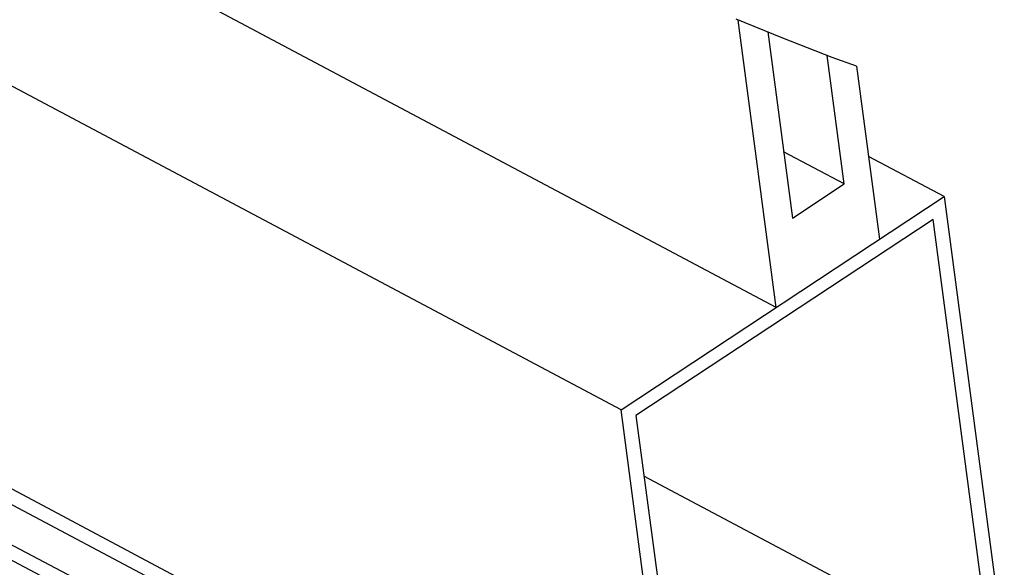
# Model space of a CAD drawing. Units: millimetres. Extents: x -596 to -2, y -444 to -24.
# Drawn here: x -242 to -198, y -168 to -144 of the extents above; entities that cross this region are included whole.
import ezdxf

# ---------------------------------------------------------------- set-up
doc = ezdxf.new("R2010")
doc.units = ezdxf.units.MM

msp = doc.modelspace()

# ---------------------------------------------------------------- linework, layer by layer
at = {"color": 0, "linetype": 'Continuous'}
for p, q in [((-208.59938, -156.52434), (-313.53042, -100.78014)), ((-215.46991, -161.05995), (-320.40095, -105.31575)), ((-208.29816, -144.58024), (-210.36884, -143.7497)), ((-208.59938, -156.52434), (-210.28467, -143.78346)), ((-208.96983, -144.31083), (-207.87832, -152.5627)), ((-206.118, -145.44462), (-208.29816, -144.58024)), ((-205.58815, -151.05083), (-206.34142, -145.35604)), ((-205.03353, -145.83092), (-206.118, -145.44462)), ((-205.03353, -145.83092), (-204.01902, -153.5006)), ((-205.58815, -151.05083), (-208.26652, -149.62795)), ((-201.1563, -151.61076), (-204.50426, -149.83217)), ((-207.87832, -152.5627), (-205.58815, -151.05083)), ((-215.46991, -161.05995), (-201.1563, -151.61076)), ((-201.1563, -151.61076), (-198.48489, -171.80671)), ((-201.64404, -152.62987), (-214.81256, -161.32313)), ((-199.05744, -172.18468), (-201.64404, -152.62987)), ((-228.44265, -172.05089), (-254.27221, -158.32903)), ((-228.59561, -172.65176), (-254.85537, -158.70136)), ((-212.28967, -185.10276), (-215.46991, -161.05995)), ((-214.81256, -161.32313), (-212.22596, -180.87794)), ((-199.05744, -172.18468), (-214.45806, -164.00316))]:
    msp.add_line(p, q, dxfattribs=at)
for points in [[(-234.66062, -171.19635), (-240.27116, -168.24086), (-246.31716, -165.0392), (-252.65421, -161.67004), (-259.28836, -158.13472)], [(-258.43193, -159.26634), (-253.34204, -161.97772), (-248.591, -164.5032), (-244.08725, -166.89041), (-239.78892, -169.15993), (-235.71016, -171.30505)]]:
    msp.add_lwpolyline(points, dxfattribs=at)

doc.saveas('drawing.dxf')
